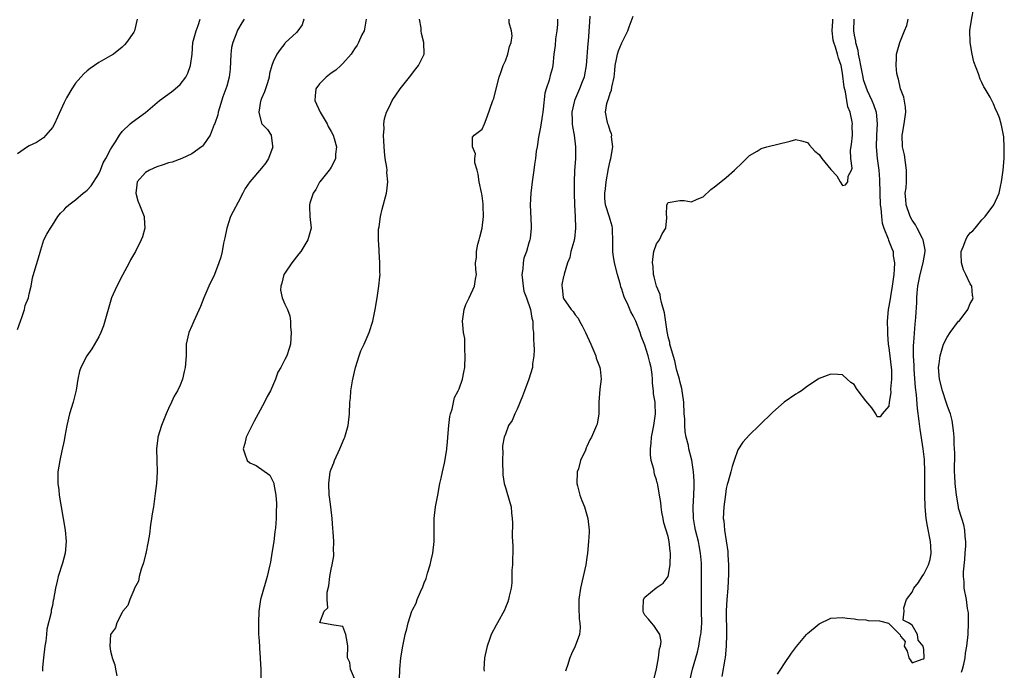
# Model space of a CAD drawing. Units: inches. Extents: x 2628000 to 2631000, y 1458000 to 1461000.
# Drawn here: x 2628501 to 2628671, y 1458363 to 1458475 of the extents above; entities that cross this region are included whole.
import ezdxf

# ---------------------------------------------------------------- set-up
doc = ezdxf.new("R2010")
doc.units = ezdxf.units.IN
doc.header["$MEASUREMENT"] = 0
doc.layers.add('LD26281458_2ft', color=182, linetype='Continuous')

msp = doc.modelspace()

# ---------------------------------------------------------------- linework, layer by layer
at = {"layer": 'LD26281458_2ft'}
for points, elevation in [([(2628663.48, 1458362.52), (2628663.68, 1458363), (2628663.91, 1458363.91), (2628664.11, 1458365), (2628664.2, 1458365.8), (2628664.41, 1458367), (2628664.63, 1458369), (2628664.72, 1458371), (2628664.68, 1458372.68), (2628664.65, 1458373), (2628664.55, 1458373.45), (2628664.34, 1458375), (2628663.96, 1458377), (2628663.94, 1458378.06), (2628663.82, 1458379), (2628663.81, 1458379.81), (2628664.06, 1458381.94), (2628664.13, 1458383), (2628664.25, 1458384.25), (2628664.25, 1458385), (2628664.12, 1458385.88), (2628664.09, 1458387), (2628663.9, 1458387.9), (2628663.57, 1458389), (2628663, 1458390.75), (2628662.95, 1458391), (2628662.61, 1458393), (2628662.39, 1458395), (2628662.32, 1458396.32), (2628662.3, 1458397), (2628662.32, 1458400.32), (2628662.29, 1458401), (2628662.22, 1458401.78), (2628662.2, 1458403), (2628662.12, 1458404.12), (2628661.86, 1458405.86), (2628661.57, 1458407), (2628661.44, 1458407.44), (2628661, 1458408.52), (2628660.87, 1458409), (2628660.23, 1458411), (2628659.72, 1458413), (2628659.55, 1458415), (2628659.64, 1458415.64), (2628659.79, 1458417), (2628660.41, 1458419), (2628661, 1458420.21), (2628661.56, 1458421), (2628663, 1458422.95), (2628663.06, 1458423), (2628664.59, 1458425), (2628665, 1458426.01), (2628665.36, 1458426.64), (2628665.47, 1458427), (2628665.41, 1458427.41), (2628665.27, 1458429), (2628665, 1458429.39), (2628664.26, 1458431), (2628663.82, 1458431.82), (2628663.49, 1458433), (2628663.46, 1458434.54), (2628663.43, 1458435), (2628663.76, 1458435.76), (2628664.22, 1458437), (2628664.47, 1458437.53), (2628665, 1458438.17), (2628665.44, 1458438.56), (2628665.84, 1458439), (2628667, 1458440.44), (2628667.55, 1458441), (2628669.06, 1458443), (2628669.99, 1458445), (2628670.18, 1458446.18), (2628670.38, 1458447), (2628670.58, 1458448.59), (2628670.65, 1458449), (2628670.84, 1458451), (2628670.86, 1458452.86), (2628670.75, 1458454.75), (2628670.45, 1458456.45), (2628670.32, 1458457), (2628670.01, 1458457.99), (2628669.65, 1458459), (2628669.4, 1458459.4), (2628669, 1458460.41), (2628668.74, 1458461), (2628668.42, 1458461.58), (2628667.58, 1458463), (2628667.33, 1458463.33), (2628667, 1458464.07), (2628666.69, 1458464.69), (2628666.42, 1458465.58), (2628665.63, 1458467.63), (2628665.32, 1458469), (2628664.97, 1458471), (2628664.94, 1458473.06), (2628665.19, 1458474.81), (2628665.61, 1458477)], 9170), ([(2628501, 1458421.55), (2628501.5, 1458423), (2628501.81, 1458423.81), (2628502.21, 1458425), (2628502.34, 1458425.66), (2628502.86, 1458427), (2628503, 1458427.66), (2628503.34, 1458429), (2628503.56, 1458430.44), (2628504.02, 1458432.02), (2628504.5, 1458433.5), (2628505, 1458435.27), (2628505.55, 1458437), (2628506.02, 1458437.98), (2628506.66, 1458439), (2628507, 1458439.5), (2628507.96, 1458441), (2628508.41, 1458441.59), (2628509, 1458442.14), (2628509.37, 1458442.63), (2628509.8, 1458443), (2628511, 1458443.9), (2628512.32, 1458445), (2628512.71, 1458445.29), (2628513, 1458445.54), (2628513.69, 1458446.31), (2628515, 1458448.37), (2628515.26, 1458449), (2628515.75, 1458450.25), (2628516.18, 1458451), (2628517, 1458452.55), (2628517.27, 1458453), (2628517.85, 1458453.85), (2628518.53, 1458455), (2628519, 1458455.65), (2628520.41, 1458457), (2628520.74, 1458457.26), (2628523, 1458458.94), (2628525.42, 1458461), (2628527.51, 1458462.49), (2628528.15, 1458463), (2628529, 1458463.74), (2628529.96, 1458465), (2628530.32, 1458465.68), (2628530.8, 1458467), (2628531.04, 1458469), (2628531.2, 1458471), (2628531.76, 1458473), (2628532.09, 1458473.91), (2628532.43, 1458475)], 9146), ([(2628521.57, 1458475), (2628521.12, 1458473), (2628521, 1458472.77), (2628519.74, 1458471), (2628519.4, 1458470.6), (2628519, 1458470.17), (2628517.52, 1458469), (2628517, 1458468.67), (2628515, 1458467.53), (2628513.5, 1458466.5), (2628513, 1458466.08), (2628512.43, 1458465.57), (2628511.9, 1458465), (2628511, 1458463.96), (2628510.34, 1458463), (2628509.45, 1458461.45), (2628509.17, 1458461), (2628509, 1458460.65), (2628507.9, 1458458.1), (2628507.39, 1458457), (2628507, 1458456.36), (2628505.89, 1458455), (2628505.45, 1458454.55), (2628504.25, 1458453.75), (2628503, 1458453.16), (2628502.71, 1458453), (2628501, 1458451.83)], 9144), ([(2628540, 1458475), (2628539.6, 1458474.4), (2628538.89, 1458473.11), (2628538.77, 1458472.77), (2628538.05, 1458471), (2628537.85, 1458470.15), (2628537.72, 1458469), (2628537.62, 1458466.38), (2628537.41, 1458465), (2628537, 1458463.49), (2628536.85, 1458463), (2628536.36, 1458461.64), (2628535.74, 1458459.74), (2628535.52, 1458459), (2628535.46, 1458458.54), (2628534.96, 1458457.04), (2628534.85, 1458456.85), (2628534.13, 1458455), (2628533, 1458453.33), (2628532.86, 1458453.14), (2628532.68, 1458453), (2628531, 1458451.8), (2628529.3, 1458451), (2628527.62, 1458450.38), (2628527, 1458450.24), (2628526.08, 1458449.92), (2628525, 1458449.58), (2628523.69, 1458449), (2628523, 1458448.58), (2628521.62, 1458447), (2628521.52, 1458446.48), (2628521.35, 1458445), (2628521.71, 1458443.71), (2628521.99, 1458443), (2628522.69, 1458441.31), (2628522.79, 1458441), (2628522.77, 1458440.77), (2628522.92, 1458439), (2628522.49, 1458437.51), (2628522.29, 1458437), (2628521.31, 1458435), (2628520.47, 1458433.53), (2628520.22, 1458433), (2628519.09, 1458430.91), (2628518.09, 1458429), (2628517.18, 1458427), (2628516.58, 1458425), (2628516.05, 1458423), (2628515.81, 1458422.19), (2628515.34, 1458421), (2628515, 1458420.3), (2628513.8, 1458418.2), (2628512.95, 1458417), (2628511.9, 1458415), (2628511.64, 1458414.36), (2628511.38, 1458413), (2628511.07, 1458411.07), (2628510.57, 1458409), (2628509.97, 1458407), (2628509.48, 1458405), (2628509.15, 1458403.15), (2628509, 1458402.42), (2628508.63, 1458400.63), (2628508.26, 1458399), (2628507.96, 1458397), (2628507.93, 1458395.93), (2628507.95, 1458395), (2628508.09, 1458393.91), (2628508.16, 1458393), (2628508.51, 1458391), (2628508.87, 1458389), (2628509.21, 1458387), (2628509.36, 1458385), (2628509.18, 1458383), (2628508.74, 1458381.26), (2628508.02, 1458379), (2628507.84, 1458378.16), (2628507.54, 1458377), (2628507.21, 1458375), (2628507.16, 1458374.84), (2628507, 1458374), (2628506.81, 1458373.19), (2628506.77, 1458372.77), (2628506.07, 1458369.93), (2628506, 1458369), (2628505.87, 1458367.87), (2628505.71, 1458367), (2628505.47, 1458365), (2628505.32, 1458363.32), (2628505.32, 1458362.68)], 9148), ([(2628550.28, 1458475), (2628549.99, 1458474.01), (2628549.24, 1458473), (2628549, 1458472.73), (2628547.08, 1458470.92), (2628547, 1458470.84), (2628546.22, 1458469.78), (2628545.61, 1458469), (2628545, 1458467.63), (2628544.78, 1458467), (2628544.37, 1458465.63), (2628544.29, 1458465), (2628544.02, 1458464.02), (2628543.69, 1458463), (2628543.53, 1458462.47), (2628543, 1458461.32), (2628542.89, 1458461), (2628542.85, 1458460.85), (2628542.52, 1458459), (2628543, 1458457.11), (2628543.06, 1458457), (2628544.02, 1458456.02), (2628544.67, 1458455), (2628544.9, 1458453.1), (2628544.93, 1458453), (2628544.21, 1458451), (2628543.72, 1458450.28), (2628543, 1458449.35), (2628540.97, 1458447), (2628540.19, 1458445.81), (2628539.8, 1458445), (2628539, 1458443.45), (2628538.11, 1458441.89), (2628537.66, 1458441), (2628537, 1458439), (2628536.68, 1458437.32), (2628536.44, 1458436.44), (2628536.21, 1458435), (2628535.99, 1458434.01), (2628535.66, 1458433), (2628534.9, 1458431), (2628533.95, 1458429), (2628533.08, 1458427), (2628532.48, 1458425.52), (2628531.33, 1458423), (2628531, 1458422.16), (2628530.46, 1458421), (2628530.04, 1458419), (2628530.02, 1458417), (2628529.87, 1458415), (2628529.71, 1458414.29), (2628529.38, 1458413), (2628529, 1458411.94), (2628528.55, 1458411), (2628527.97, 1458410.03), (2628527.51, 1458409), (2628527, 1458407.94), (2628526.59, 1458407), (2628525.79, 1458405), (2628525.17, 1458403), (2628525.14, 1458402.86), (2628524.94, 1458401), (2628525, 1458399), (2628525.03, 1458397), (2628524.9, 1458395), (2628524.71, 1458393.29), (2628524.38, 1458391), (2628524.19, 1458389.81), (2628524.04, 1458389), (2628523.88, 1458387.88), (2628523.7, 1458386.3), (2628523.51, 1458385), (2628523.06, 1458382.94), (2628523, 1458382.78), (2628522.67, 1458381.33), (2628522.26, 1458380.26), (2628521.96, 1458379), (2628521.83, 1458378.17), (2628521.16, 1458377), (2628521, 1458376.66), (2628520.32, 1458375), (2628520.01, 1458373.99), (2628519.14, 1458373), (2628519, 1458372.8), (2628518.09, 1458371), (2628517.84, 1458370.16), (2628516.99, 1458369), (2628516.88, 1458367), (2628517, 1458366.12), (2628517.24, 1458365.24), (2628517.29, 1458365), (2628517.77, 1458363.77), (2628517.84, 1458363), (2628518.1, 1458361.9)], 9150), ([(2628561.02, 1458474.98), (2628560.72, 1458473.28), (2628560.65, 1458473), (2628560.29, 1458472.28), (2628559.7, 1458471), (2628559.46, 1458470.54), (2628559, 1458469.91), (2628558.43, 1458469), (2628557, 1458467.35), (2628556.65, 1458467), (2628555.78, 1458466.22), (2628555, 1458465.69), (2628554.11, 1458465), (2628553, 1458463.88), (2628552.35, 1458463), (2628552.22, 1458461.78), (2628552.2, 1458461), (2628553.09, 1458459), (2628554.31, 1458457), (2628554.49, 1458456.49), (2628555, 1458455.65), (2628555.35, 1458455), (2628555.53, 1458454.47), (2628555.9, 1458453), (2628555.73, 1458451.73), (2628555.72, 1458451), (2628555.52, 1458450.48), (2628555, 1458449.53), (2628554.8, 1458449.2), (2628554.66, 1458449), (2628553.06, 1458447), (2628553, 1458446.91), (2628552.32, 1458445.68), (2628551.91, 1458445), (2628551.32, 1458443.32), (2628551.25, 1458443), (2628551.28, 1458442.72), (2628551.33, 1458441), (2628551.52, 1458439), (2628551.4, 1458438.6), (2628550.96, 1458437), (2628549.74, 1458435), (2628549.44, 1458434.56), (2628548.24, 1458433), (2628547, 1458431.25), (2628546.86, 1458431), (2628546.49, 1458429.51), (2628546.31, 1458429), (2628546.29, 1458428.29), (2628546.55, 1458427), (2628547, 1458425.88), (2628547.45, 1458425), (2628547.87, 1458423.87), (2628548, 1458423), (2628548.01, 1458421.99), (2628548.12, 1458421), (2628547.96, 1458419), (2628547.76, 1458418.24), (2628547.36, 1458417), (2628547, 1458416.38), (2628546.3, 1458415), (2628545.83, 1458414.17), (2628545.42, 1458413), (2628544.56, 1458411), (2628543.99, 1458410.01), (2628543.52, 1458409), (2628542.41, 1458407), (2628541.76, 1458405.76), (2628540.36, 1458403), (2628540.12, 1458401.88), (2628539.84, 1458401), (2628540.11, 1458400.11), (2628540.55, 1458399), (2628541, 1458398.58), (2628542.1, 1458398.1), (2628544.43, 1458396.43), (2628545.09, 1458395.09), (2628545.1, 1458394.9), (2628545.48, 1458393), (2628545.58, 1458391.58), (2628545.57, 1458391), (2628545.54, 1458390.46), (2628545.52, 1458389), (2628545.38, 1458387.38), (2628545.31, 1458386.69), (2628545.09, 1458385), (2628544.79, 1458383), (2628544.52, 1458381.48), (2628544.45, 1458381), (2628543.98, 1458379), (2628543, 1458375.62), (2628542.85, 1458375), (2628542.56, 1458373), (2628542.45, 1458371), (2628542.5, 1458369.5), (2628542.49, 1458369), (2628542.51, 1458368.51), (2628542.63, 1458367), (2628542.64, 1458366.64), (2628542.79, 1458365), (2628542.79, 1458364.79), (2628542.9, 1458363), (2628542.88, 1458361.12)], 9152), ([(2628559, 1458361.42), (2628558.32, 1458363), (2628558.19, 1458364.19), (2628557.79, 1458365), (2628557.86, 1458367), (2628557.72, 1458367.72), (2628557.53, 1458369), (2628557, 1458370.37), (2628555.42, 1458370.58), (2628553.19, 1458371), (2628553.05, 1458371.05), (2628553.78, 1458373), (2628554.42, 1458373.58), (2628554.3, 1458375), (2628554.29, 1458376.29), (2628554.6, 1458377.4), (2628554.77, 1458379), (2628555, 1458380.23), (2628555.18, 1458381), (2628555.44, 1458382.56), (2628555.45, 1458383), (2628555.39, 1458383.39), (2628555.42, 1458385), (2628555.33, 1458386.67), (2628555.25, 1458387.25), (2628555.14, 1458389), (2628554.93, 1458391), (2628554.7, 1458392.7), (2628554.67, 1458393), (2628554.58, 1458395), (2628554.84, 1458397), (2628555, 1458397.48), (2628555.42, 1458398.58), (2628555.54, 1458399), (2628556.48, 1458401), (2628557.25, 1458402.75), (2628557.35, 1458403), (2628557.9, 1458405), (2628558.12, 1458407), (2628558.19, 1458409), (2628558.29, 1458409.71), (2628558.39, 1458411), (2628558.67, 1458412.67), (2628559, 1458414.25), (2628559.17, 1458415), (2628559.78, 1458417), (2628560.12, 1458417.88), (2628560.65, 1458419), (2628561.54, 1458421), (2628562.18, 1458423), (2628562.57, 1458425), (2628562.88, 1458427), (2628563.21, 1458429), (2628563.38, 1458430.62), (2628563.4, 1458431), (2628563.37, 1458431.37), (2628563.36, 1458433), (2628563.24, 1458435), (2628563.25, 1458435.25), (2628563.15, 1458437), (2628563.16, 1458438.84), (2628563.22, 1458439.22), (2628563.46, 1458441), (2628563.75, 1458442.25), (2628564.51, 1458445), (2628564.59, 1458445.41), (2628564.75, 1458447), (2628564.59, 1458448.59), (2628564.6, 1458449), (2628564.57, 1458449.43), (2628564.31, 1458451), (2628564.18, 1458452.18), (2628564.04, 1458453.96), (2628564.02, 1458455), (2628564.12, 1458456.12), (2628564.06, 1458457), (2628564.15, 1458457.85), (2628564.51, 1458459), (2628565, 1458459.94), (2628565.48, 1458461), (2628566.89, 1458463), (2628568.47, 1458465), (2628568.68, 1458465.32), (2628569, 1458465.69), (2628569.56, 1458466.44), (2628570.04, 1458467), (2628570.99, 1458469), (2628570.95, 1458471), (2628570.53, 1458472.53), (2628570.49, 1458473), (2628570.48, 1458473.52), (2628570.22, 1458475)], 9154), ([(2628566.77, 1458361.23), (2628566.78, 1458363), (2628566.99, 1458364.99), (2628567.34, 1458367), (2628567.73, 1458369), (2628568, 1458370), (2628568.22, 1458371), (2628568.89, 1458373), (2628569, 1458373.25), (2628569.59, 1458374.41), (2628569.79, 1458375), (2628570.36, 1458376.36), (2628570.77, 1458377.23), (2628571, 1458377.91), (2628571.33, 1458378.67), (2628571.58, 1458379.58), (2628572.02, 1458381), (2628572.22, 1458381.78), (2628572.47, 1458383), (2628572.72, 1458385), (2628572.73, 1458389), (2628572.94, 1458391), (2628573.32, 1458393), (2628573.71, 1458395), (2628573.94, 1458395.94), (2628574.14, 1458397), (2628574.49, 1458398.49), (2628574.88, 1458400.88), (2628574.89, 1458401.11), (2628575, 1458402.16), (2628575.06, 1458403), (2628575.24, 1458405), (2628575.43, 1458406.57), (2628575.55, 1458407), (2628575.83, 1458407.83), (2628576.19, 1458409.81), (2628576.85, 1458411), (2628577, 1458411.33), (2628577.59, 1458413), (2628577.81, 1458414.19), (2628578, 1458415), (2628578.06, 1458417), (2628577.98, 1458418.02), (2628577.97, 1458419.97), (2628577.79, 1458421), (2628577.64, 1458422.37), (2628577.62, 1458423), (2628577.89, 1458425), (2628578.16, 1458425.84), (2628578.76, 1458427), (2628579.68, 1458429), (2628579.81, 1458430.19), (2628579.98, 1458431), (2628579.88, 1458431.88), (2628579.84, 1458433), (2628580.03, 1458433.97), (2628580.01, 1458435), (2628580.26, 1458436.26), (2628580.46, 1458437), (2628580.55, 1458437.45), (2628580.99, 1458439), (2628581.21, 1458441), (2628581.16, 1458442.84), (2628581.17, 1458443.17), (2628581, 1458444.59), (2628580.94, 1458444.94), (2628580.88, 1458445.12), (2628580.46, 1458447), (2628580.31, 1458448.31), (2628580.1, 1458449), (2628579.74, 1458450.26), (2628579.7, 1458451), (2628579.81, 1458451.81), (2628579.3, 1458453), (2628579.3, 1458454.7), (2628579.61, 1458455), (2628581, 1458456.04), (2628581.36, 1458457), (2628581.84, 1458458.16), (2628582.83, 1458461), (2628583, 1458461.36), (2628583.37, 1458463), (2628583.92, 1458465), (2628584.18, 1458465.82), (2628584.62, 1458467), (2628585, 1458467.8), (2628585.4, 1458469), (2628585.69, 1458470.31), (2628585.95, 1458471), (2628586.12, 1458472.12), (2628586.05, 1458473), (2628585.65, 1458474.35), (2628585.64, 1458475)], 9156), ([(2628593.96, 1458475), (2628593.92, 1458474.08), (2628593.82, 1458473), (2628593.61, 1458471.61), (2628593.56, 1458470.44), (2628593.34, 1458469), (2628593.14, 1458467), (2628593, 1458466.44), (2628592.69, 1458465.31), (2628592.51, 1458464.51), (2628591.98, 1458463), (2628591.75, 1458462.25), (2628591.48, 1458459.48), (2628591.41, 1458459), (2628591.37, 1458458.63), (2628591, 1458456.39), (2628590.66, 1458454.66), (2628590.42, 1458453), (2628590.29, 1458452.29), (2628590.17, 1458451), (2628589.99, 1458449.99), (2628589.89, 1458449), (2628589.58, 1458447), (2628589.35, 1458445), (2628589.26, 1458443), (2628589.41, 1458439.41), (2628589.41, 1458439), (2628589.22, 1458437.22), (2628589.17, 1458437), (2628589, 1458436.45), (2628588.6, 1458435), (2628588.17, 1458433.83), (2628588.06, 1458433), (2628587.99, 1458431.99), (2628587.83, 1458431), (2628587.94, 1458430.06), (2628588.01, 1458429), (2628588.15, 1458428.15), (2628588.6, 1458427), (2628589.3, 1458425), (2628589.52, 1458423.52), (2628589.7, 1458423), (2628589.72, 1458421.72), (2628589.84, 1458421), (2628589.81, 1458419.81), (2628589.9, 1458419), (2628589.95, 1458418.05), (2628589.88, 1458417), (2628589.65, 1458415.65), (2628589.63, 1458415), (2628589.01, 1458413), (2628588.26, 1458411), (2628587.93, 1458410.07), (2628587, 1458407.82), (2628586.58, 1458407), (2628586.12, 1458405.88), (2628585.53, 1458405), (2628585, 1458403.51), (2628584.76, 1458403), (2628584.49, 1458401.52), (2628584.49, 1458401), (2628584.56, 1458400.56), (2628584.47, 1458399), (2628584.52, 1458396.52), (2628584.78, 1458395), (2628585, 1458394.35), (2628585.75, 1458391.75), (2628585.95, 1458391), (2628586.04, 1458389.96), (2628586.16, 1458389), (2628586.21, 1458388.21), (2628586.13, 1458385.87), (2628586.23, 1458384.23), (2628586.18, 1458381), (2628586.1, 1458380.1), (2628586.11, 1458379), (2628586.11, 1458377.89), (2628585.95, 1458377), (2628585.6, 1458375.6), (2628585.52, 1458375), (2628585.4, 1458374.6), (2628585, 1458373.66), (2628584.83, 1458373.17), (2628583.6, 1458371), (2628583.37, 1458370.63), (2628582.54, 1458369), (2628582.31, 1458368.31), (2628581.82, 1458367), (2628581.5, 1458365.5), (2628581.37, 1458365), (2628581.27, 1458363), (2628581.34, 1458362.66)], 9158), ([(2628599.51, 1458475.51), (2628599.43, 1458474.57), (2628599.24, 1458471.24), (2628599.18, 1458470.82), (2628598.86, 1458467), (2628598.6, 1458465.4), (2628598.51, 1458465), (2628598.19, 1458464.19), (2628597.76, 1458463), (2628596.86, 1458461), (2628596.41, 1458459), (2628596.47, 1458457.53), (2628596.46, 1458457), (2628596.5, 1458456.5), (2628596.82, 1458455), (2628597.07, 1458453), (2628597.04, 1458451), (2628596.9, 1458448.9), (2628596.83, 1458447), (2628596.81, 1458445), (2628596.88, 1458443), (2628597, 1458441), (2628597.06, 1458439), (2628596.86, 1458437.14), (2628596.82, 1458437), (2628596.73, 1458436.73), (2628596.27, 1458435), (2628596.06, 1458433.94), (2628595.66, 1458433), (2628595.08, 1458431.08), (2628595.07, 1458430.93), (2628595, 1458430.7), (2628594.69, 1458429.31), (2628594.67, 1458429), (2628594.76, 1458428.76), (2628594.95, 1458427), (2628595, 1458426.9), (2628596.32, 1458425), (2628596.64, 1458424.64), (2628597, 1458424.06), (2628597.48, 1458423.48), (2628597.71, 1458423), (2628598.19, 1458422.19), (2628598.77, 1458421), (2628599.67, 1458419), (2628600.18, 1458417.82), (2628600.52, 1458417), (2628600.63, 1458416.63), (2628601.16, 1458415.16), (2628601.23, 1458415), (2628601.29, 1458414.71), (2628601.48, 1458413), (2628601.25, 1458411.25), (2628601.05, 1458409), (2628601.04, 1458407), (2628600.75, 1458405.25), (2628600.67, 1458405), (2628599.82, 1458403), (2628599.49, 1458402.51), (2628599, 1458401.37), (2628598.87, 1458401.13), (2628598.76, 1458400.76), (2628597.91, 1458399), (2628597.55, 1458397.55), (2628597.35, 1458397), (2628597.27, 1458395), (2628597.39, 1458394.61), (2628597.79, 1458393), (2628598.11, 1458392.11), (2628598.6, 1458391), (2628599.18, 1458389), (2628599.38, 1458387), (2628599.4, 1458386.6), (2628599.31, 1458385), (2628599.11, 1458383), (2628599, 1458382.29), (2628598.83, 1458381), (2628597.88, 1458377), (2628597.63, 1458375), (2628597.63, 1458373.63), (2628597.7, 1458371.7), (2628597.81, 1458371), (2628597.86, 1458370.14), (2628597.71, 1458369), (2628596.97, 1458367), (2628596.34, 1458365.66), (2628596.07, 1458365), (2628595.66, 1458363.66), (2628595.43, 1458363), (2628595.34, 1458362.66)], 9160), ([(2628610.6, 1458361.4), (2628611, 1458363.1), (2628611.34, 1458365), (2628611.5, 1458366.5), (2628611.67, 1458367), (2628611.78, 1458367.78), (2628611.56, 1458369), (2628611, 1458369.85), (2628610.52, 1458370.52), (2628610.11, 1458371), (2628609.62, 1458371.62), (2628609, 1458372.32), (2628608.77, 1458372.77), (2628608.68, 1458373), (2628608.67, 1458373.33), (2628608.74, 1458375), (2628609, 1458375.44), (2628610.94, 1458377.06), (2628612.15, 1458377.85), (2628612.99, 1458379), (2628613.35, 1458381), (2628613.39, 1458383), (2628613.33, 1458383.33), (2628613.18, 1458385), (2628613, 1458385.87), (2628612.26, 1458388.26), (2628612.12, 1458389), (2628611.93, 1458390.07), (2628611.78, 1458391), (2628611.71, 1458391.71), (2628611.53, 1458393), (2628611.23, 1458394.77), (2628611.18, 1458395), (2628611.13, 1458395.13), (2628611, 1458395.65), (2628610.63, 1458396.63), (2628610.53, 1458397.47), (2628610.09, 1458399), (2628609.93, 1458399.93), (2628609.93, 1458401), (2628610.05, 1458401.95), (2628610.1, 1458403), (2628610.52, 1458405), (2628610.84, 1458407), (2628610.73, 1458408.73), (2628610.73, 1458409), (2628610.48, 1458410.48), (2628610.46, 1458411), (2628610.31, 1458412.31), (2628610.29, 1458413), (2628610.22, 1458413.78), (2628610.07, 1458415), (2628609.83, 1458415.83), (2628609.57, 1458417), (2628609, 1458418.86), (2628608.37, 1458420.37), (2628608.18, 1458421), (2628607.42, 1458423), (2628607, 1458423.92), (2628606.59, 1458424.59), (2628605.97, 1458426.03), (2628605.49, 1458427), (2628605.35, 1458427.35), (2628605, 1458428.5), (2628604.87, 1458428.87), (2628604.77, 1458429.23), (2628604.25, 1458431), (2628603.73, 1458433), (2628603.52, 1458434.48), (2628603.46, 1458435), (2628603.47, 1458437), (2628603.39, 1458438.61), (2628603.39, 1458439), (2628603.35, 1458439.35), (2628603, 1458440.48), (2628602.9, 1458440.9), (2628602.23, 1458443), (2628602.11, 1458444.11), (2628602.07, 1458445), (2628602.2, 1458445.8), (2628602.32, 1458447), (2628602.72, 1458449.28), (2628603, 1458450.59), (2628603.1, 1458451), (2628603.45, 1458453), (2628603.27, 1458454.73), (2628603.28, 1458455), (2628603.24, 1458455.24), (2628603, 1458455.79), (2628602.72, 1458456.72), (2628602.59, 1458457), (2628602.52, 1458457.48), (2628602.23, 1458459), (2628602.46, 1458460.46), (2628602.61, 1458461), (2628602.74, 1458461.26), (2628603, 1458462.27), (2628603.23, 1458462.77), (2628603.3, 1458463.3), (2628603.69, 1458465), (2628603.82, 1458466.18), (2628603.87, 1458467), (2628604.12, 1458468.12), (2628604.29, 1458469), (2628604.46, 1458469.54), (2628605, 1458470.94), (2628606.08, 1458473), (2628606.3, 1458473.7), (2628607, 1458475.53)], 9162), ([(2628616.74, 1458361), (2628617.2, 1458363), (2628618.03, 1458365.97), (2628618.28, 1458367), (2628618.53, 1458368.53), (2628618.63, 1458369), (2628618.67, 1458369.33), (2628618.77, 1458371), (2628618.76, 1458373), (2628618.71, 1458375), (2628618.75, 1458379), (2628618.71, 1458381.29), (2628618.58, 1458383), (2628618.33, 1458384.33), (2628618.23, 1458385), (2628617.71, 1458387), (2628617.61, 1458387.61), (2628617.33, 1458389), (2628617.31, 1458391), (2628617.44, 1458393), (2628617.46, 1458394.54), (2628617.48, 1458395), (2628617.48, 1458395.48), (2628617.36, 1458397), (2628617.05, 1458399.05), (2628616.58, 1458401), (2628616.47, 1458401.53), (2628616.11, 1458403), (2628615.92, 1458403.92), (2628615.85, 1458405), (2628615.85, 1458406.15), (2628615.76, 1458407), (2628615.67, 1458409), (2628615.45, 1458410.55), (2628615.42, 1458411), (2628615.36, 1458411.36), (2628615, 1458412.64), (2628614.92, 1458413), (2628614.5, 1458414.5), (2628614.4, 1458415), (2628614.13, 1458416.13), (2628613.38, 1458418.62), (2628613.3, 1458419), (2628613.28, 1458419.28), (2628613, 1458420.3), (2628612.89, 1458420.89), (2628612.82, 1458421.18), (2628612.39, 1458424.39), (2628611.83, 1458426.17), (2628611.69, 1458427), (2628611.6, 1458427.6), (2628610.98, 1458429), (2628610.61, 1458430.61), (2628610.49, 1458431), (2628610.39, 1458432.39), (2628610.29, 1458433), (2628610.33, 1458433.67), (2628610.55, 1458435), (2628611, 1458436.29), (2628611.48, 1458437), (2628611.98, 1458438.02), (2628612.58, 1458439), (2628612.78, 1458440.78), (2628612.77, 1458441), (2628612.73, 1458441.27), (2628612.78, 1458443), (2628613, 1458443.4), (2628615, 1458443.79), (2628615.76, 1458443.76), (2628617, 1458443.56), (2628618, 1458444), (2628619, 1458444.41), (2628620.36, 1458445.64), (2628621, 1458446.1), (2628622.07, 1458447), (2628623, 1458447.75), (2628624.43, 1458449), (2628625.73, 1458450.27), (2628626.5, 1458451), (2628627, 1458451.52), (2628628.29, 1458452.29), (2628629, 1458452.74), (2628629.96, 1458453), (2628634, 1458454), (2628635, 1458454.28), (2628635.95, 1458454.05), (2628637, 1458453.77), (2628637.32, 1458453.32), (2628638.25, 1458452.25), (2628639, 1458451.7), (2628639.47, 1458451), (2628641, 1458449.09), (2628642.01, 1458448.01), (2628642.58, 1458447), (2628643, 1458446.36), (2628643.55, 1458446.45), (2628643.92, 1458447), (2628643.96, 1458447.96), (2628644.54, 1458449), (2628644.68, 1458449.32), (2628644.46, 1458451), (2628644.41, 1458452.41), (2628644.58, 1458453.42), (2628644.71, 1458455), (2628644.69, 1458456.69), (2628644.71, 1458457), (2628644.69, 1458457.31), (2628644.3, 1458459), (2628643.9, 1458459.9), (2628643.78, 1458461), (2628643.54, 1458462.46), (2628643.28, 1458463.28), (2628643, 1458465.7), (2628642.76, 1458467), (2628642.3, 1458468.3), (2628642.17, 1458469), (2628641.82, 1458470.18), (2628641.5, 1458471), (2628641.4, 1458471.4), (2628641.21, 1458473), (2628641.35, 1458474.65), (2628641.37, 1458475)], 9164), ([(2628644.97, 1458475), (2628644.88, 1458473), (2628645, 1458472.25), (2628645.23, 1458471.23), (2628645.23, 1458471), (2628645.66, 1458469.66), (2628645.72, 1458469), (2628645.96, 1458467.96), (2628646.09, 1458467), (2628646.49, 1458465), (2628646.59, 1458464.59), (2628647, 1458463.37), (2628647.27, 1458462.73), (2628648.07, 1458461), (2628648.33, 1458460.33), (2628648.78, 1458459), (2628649, 1458457), (2628648.88, 1458455), (2628648.81, 1458453), (2628648.97, 1458451), (2628649.25, 1458449), (2628649.37, 1458447.37), (2628649.41, 1458445), (2628649.5, 1458443), (2628649.58, 1458442.42), (2628649.7, 1458441), (2628649.86, 1458439.86), (2628650.13, 1458439), (2628650.86, 1458437.14), (2628650.92, 1458436.92), (2628651.51, 1458435.51), (2628651.7, 1458435), (2628651.74, 1458434.26), (2628651.94, 1458433), (2628651.92, 1458431.92), (2628651.82, 1458431), (2628651.57, 1458429), (2628651.25, 1458427.25), (2628651.2, 1458426.8), (2628651, 1458425.57), (2628650.86, 1458425), (2628650.7, 1458423), (2628650.74, 1458421.26), (2628650.73, 1458420.73), (2628650.88, 1458419), (2628651, 1458418.4), (2628651.44, 1458414.56), (2628651.46, 1458413), (2628651.29, 1458411.29), (2628651.3, 1458410.7), (2628651.06, 1458409), (2628651, 1458408.32), (2628649.83, 1458407), (2628649.51, 1458406.49), (2628649, 1458406.52), (2628648.72, 1458407), (2628648.04, 1458408.04), (2628647, 1458409.23), (2628645.71, 1458411), (2628645.4, 1458411.4), (2628645, 1458412.06), (2628644.42, 1458412.42), (2628643.82, 1458413), (2628643, 1458413.72), (2628642.2, 1458413.8), (2628641, 1458413.84), (2628640.37, 1458413.62), (2628639, 1458413.1), (2628638.82, 1458413), (2628637, 1458411.76), (2628635.95, 1458411), (2628635.38, 1458410.62), (2628635, 1458410.4), (2628632.96, 1458409.04), (2628631, 1458407.29), (2628628.68, 1458405), (2628627, 1458403.41), (2628625.87, 1458402.13), (2628625, 1458400.8), (2628624.38, 1458399), (2628624.04, 1458397.96), (2628623.8, 1458397), (2628623.34, 1458395.34), (2628623.18, 1458394.82), (2628623, 1458394.16), (2628622.86, 1458393.14), (2628622.59, 1458391), (2628622.49, 1458389), (2628622.58, 1458388.58), (2628622.69, 1458387), (2628623.28, 1458383.28), (2628623.26, 1458382.74), (2628623.38, 1458381), (2628623.41, 1458379.41), (2628623.29, 1458377), (2628623.1, 1458375), (2628623, 1458373.1), (2628623.01, 1458369), (2628622.96, 1458367), (2628622.78, 1458365), (2628622.73, 1458364.73), (2628622.26, 1458361.74)], 9166), ([(2628631.81, 1458362.19), (2628632.38, 1458363), (2628633, 1458364.01), (2628634.24, 1458365.76), (2628635.06, 1458366.94), (2628636.83, 1458369), (2628637, 1458369.18), (2628639, 1458370.84), (2628641, 1458371.79), (2628643, 1458371.92), (2628643.8, 1458371.8), (2628645, 1458371.67), (2628645.57, 1458371.57), (2628647, 1458371.5), (2628647.43, 1458371.43), (2628649.37, 1458371.37), (2628650.94, 1458370.94), (2628651, 1458370.91), (2628652.85, 1458369), (2628652.92, 1458368.92), (2628653, 1458368.7), (2628653.79, 1458367.79), (2628653.64, 1458367), (2628654.15, 1458366.15), (2628654.42, 1458365), (2628655, 1458364.14), (2628656.74, 1458364.74), (2628657, 1458364.78), (2628657.04, 1458365), (2628657, 1458366.39), (2628656.91, 1458367), (2628656.05, 1458368.05), (2628655.89, 1458369), (2628655, 1458370.63), (2628654.39, 1458371), (2628653.45, 1458371.45), (2628653.62, 1458373), (2628653.57, 1458373.57), (2628654, 1458375), (2628655, 1458376.31), (2628655.29, 1458377), (2628656.06, 1458377.94), (2628656.73, 1458379), (2628657, 1458379.37), (2628657.8, 1458381), (2628658.07, 1458381.93), (2628658.28, 1458383), (2628658.19, 1458384.19), (2628658.17, 1458385), (2628657.65, 1458387.65), (2628657.43, 1458389), (2628657.24, 1458391), (2628657.16, 1458393), (2628657.16, 1458395.16), (2628657.19, 1458397), (2628657.14, 1458399.14), (2628656.92, 1458401), (2628656.37, 1458404.37), (2628656.23, 1458405.77), (2628655.93, 1458407.93), (2628655.73, 1458410.27), (2628655.57, 1458411.57), (2628655.34, 1458414.66), (2628655.32, 1458415), (2628655.32, 1458415.32), (2628655.22, 1458417), (2628655.22, 1458418.78), (2628655.3, 1458419.3), (2628655.5, 1458422.5), (2628655.59, 1458423), (2628655.65, 1458423.65), (2628655.8, 1458426.2), (2628655.82, 1458427), (2628655.88, 1458427.87), (2628656, 1458429), (2628656.37, 1458431), (2628656.92, 1458433), (2628657.26, 1458435), (2628657.25, 1458435.25), (2628656.92, 1458437), (2628656.8, 1458437.2), (2628655.85, 1458439), (2628655.58, 1458439.58), (2628655, 1458440.35), (2628654.63, 1458441), (2628653.95, 1458443), (2628653.93, 1458443.93), (2628653.82, 1458445), (2628653.94, 1458445.94), (2628654.02, 1458447), (2628654.05, 1458449), (2628653.65, 1458451.65), (2628653.36, 1458453), (2628653.28, 1458455), (2628653.32, 1458455.32), (2628653.62, 1458457), (2628653.88, 1458459), (2628653.85, 1458459.85), (2628653.57, 1458461.57), (2628653, 1458463), (2628652.67, 1458464.67), (2628652.51, 1458465), (2628652.38, 1458465.63), (2628652.26, 1458467), (2628652.32, 1458468.32), (2628652.31, 1458469), (2628652.86, 1458471), (2628653, 1458471.3), (2628653.7, 1458473), (2628654.06, 1458473.94), (2628654.31, 1458475)], 9168)]:
    msp.add_lwpolyline(points, dxfattribs=dict(at, elevation=elevation))

doc.saveas('drawing.dxf')
